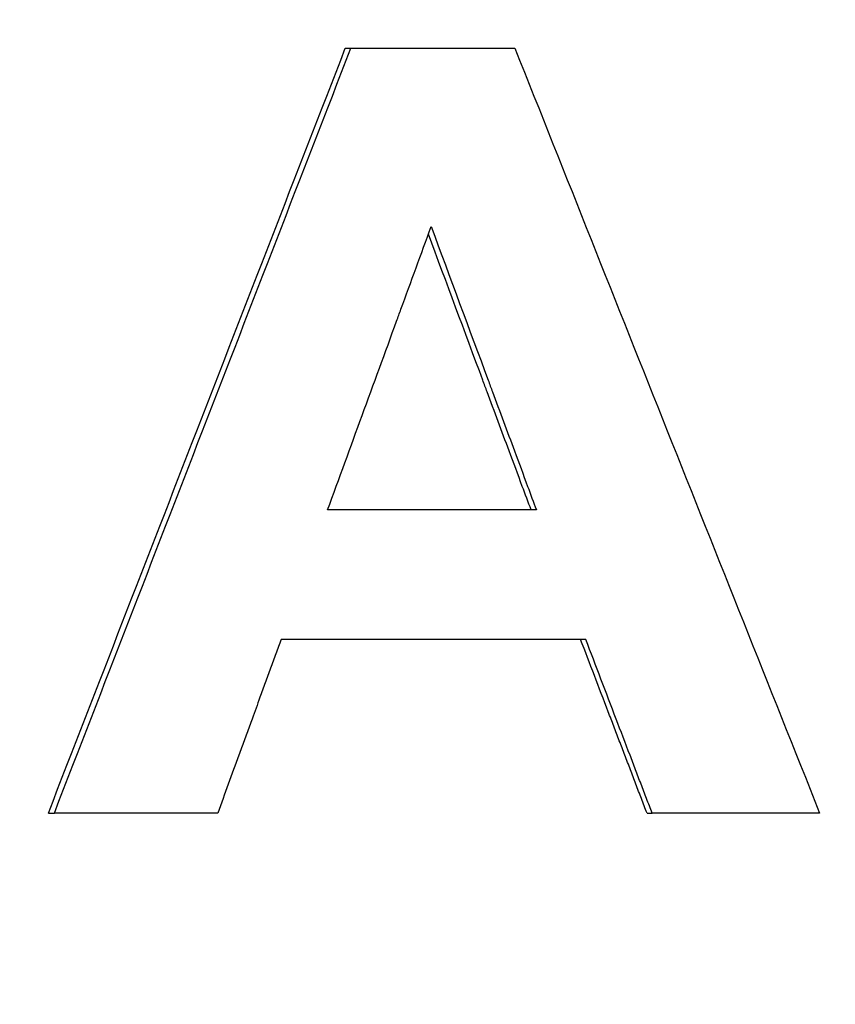
# Model space of a CAD drawing. Units: millimetres. Extents: x 6051 to 17549, y 1362 to 4134.
# Drawn here: x 8789 to 8800, y 3378 to 3391 of the extents above; entities that cross this region are included whole.
import ezdxf

# ---------------------------------------------------------------- set-up
doc = ezdxf.new("R2010")
doc.units = ezdxf.units.MM
doc.header["$LTSCALE"] = 10
doc.layers.add('kote', color=152, linetype='Continuous', lineweight=0)
doc.layers.add('SICHTBAR', color=7, linetype='Continuous', lineweight=25)
doc.styles.get("Standard").update_dxf_attribs({"font": 'trebuc.ttf'})
doc.dimstyles.new('VARIABEL-ST', dxfattribs={"dimscale": 40, "dimtxt": 5, "dimasz": 2, "dimexe": 1, "dimexo": 1, "dimgap": 0.6, "dimtad": 1, "dimdsep": 46, "dimtxsty": 'Standard', "dimcen": 0, "dimclrd": 256, "dimclre": 256, "dimclrt": 256, "dimadec": 0, "dimazin": 0, "dimtp": 0.1, "dimtm": 0.1, "dimtfac": 0.71, "dimtmove": 0, "dimatfit": 3, "dimfxl": 0, "dimtzin": 0, "dimarcsym": 0})

# ---------------------------------------------------------------- blocks, each defined once
blk = doc.blocks.new('*D65')
at = {"layer": 'Defpoints', "color": 0, "transparency": 16777216}
for p in [(8691.799, 3852.63), (8692.65, 3326.077), (9304.153, 3326.077)]:
    blk.add_point(p, dxfattribs=at)
at = {"layer": 'kote', "lineweight": -2, "transparency": 16777216}
for p, q in [((8711.799, 3852.63), (9324.153, 3852.63)), ((9304.153, 3812.63), (9304.153, 3366.077)), ((8712.65, 3326.077), (9324.153, 3326.077))]:
    blk.add_line(p, q, dxfattribs=at)
at = {"layer": 'kote', "transparency": 16777216}
for points in [[(9297.486, 3812.63), (9310.819, 3812.63), (9304.153, 3852.63)], [(9297.486, 3366.077), (9310.819, 3366.077), (9304.153, 3326.077)]]:
    blk.add_solid(points, dxfattribs=at)
at = {"layer": 'kote', "transparency": 16777216, "insert": (9276.89, 3589.353), "char_height": 30, "attachment_point": 5, "rotation": 90}
blk.add_mtext('527', dxfattribs=at)

msp = doc.modelspace()

# ---------------------------------------------------------------- linework, layer by layer
at = {"layer": 'SICHTBAR'}
for p, q in [((8793.464, 3390.822), (8793.537, 3390.822)), ((8795.962, 3384.786), (8793.233, 3384.786)), ((8789.582, 3380.822), (8789.66, 3380.822)), ((8797.408, 3380.822), (8797.475, 3380.822))]:
    msp.add_line(p, q, dxfattribs=at)
for points in [[(8789.582, 3380.822), (8790.876, 3384.155), (8792.17, 3387.489), (8793.464, 3390.822)], [(8789.66, 3380.822), (8790.952, 3384.155), (8792.244, 3387.489), (8793.537, 3390.822)], [(8795.681, 3390.822), (8797.008, 3387.489), (8798.336, 3384.155), (8799.665, 3380.822)], [(8796.608, 3383.093), (8795.28, 3383.093), (8793.952, 3383.093), (8792.624, 3383.093)]]:
    msp.add_open_spline(points, degree=3, dxfattribs=at)
for points, knots in [([(8793.537, 3390.822), (8793.596, 3390.822), (8793.656, 3390.822), (8793.715, 3390.822), (8793.805, 3390.822), (8793.894, 3390.822), (8793.983, 3390.822), (8794.073, 3390.822), (8794.162, 3390.822), (8794.251, 3390.822), (8794.311, 3390.822), (8794.37, 3390.822), (8794.43, 3390.822), (8794.46, 3390.822), (8794.489, 3390.822), (8794.519, 3390.822), (8794.579, 3390.822), (8794.638, 3390.822), (8794.698, 3390.822), (8794.728, 3390.822), (8794.757, 3390.822), (8794.787, 3390.822), (8795.085, 3390.822), (8795.383, 3390.822), (8795.681, 3390.822)], [0, 0, 0, 0, 0.0179116, 0.0179116, 0.0179116, 0.044779, 0.044779, 0.044779, 0.0716463, 0.0716463, 0.0716463, 0.0895579, 0.0895579, 0.0895579, 0.0985137, 0.0985137, 0.0985137, 0.1164253, 0.1164253, 0.1164253, 0.1253811, 0.1253811, 0.1253811, 0.214939, 0.214939, 0.214939, 0.214939]), ([(8793.233, 3384.786), (8793.533, 3385.609), (8793.834, 3386.432), (8794.135, 3387.255), (8794.153, 3387.306), (8794.172, 3387.358), (8794.191, 3387.409), (8794.323, 3387.77), (8794.454, 3388.13), (8794.586, 3388.49)], [-0.3944903, -0.3944903, -0.3944903, -0.3944903, -0.1314968, -0.1314968, -0.1314968, -0.1150597, -0.1150597, -0.1150597, 0, 0, 0, 0]), ([(8795.893, 3384.786), (8795.854, 3384.888), (8795.816, 3384.991), (8795.778, 3385.094), (8795.72, 3385.249), (8795.663, 3385.403), (8795.605, 3385.557), (8795.51, 3385.814), (8795.414, 3386.072), (8795.318, 3386.329), (8795.299, 3386.38), (8795.28, 3386.432), (8795.261, 3386.483), (8795.024, 3387.12), (8794.787, 3387.757), (8794.55, 3388.393)], [0, 0, 0, 0, 0.0329402, 0.0329402, 0.0329402, 0.0823505, 0.0823505, 0.0823505, 0.164701, 0.164701, 0.164701, 0.1811711, 0.1811711, 0.1811711, 0.3849726, 0.3849726, 0.3849726, 0.3849726]), ([(8794.586, 3388.49), (8794.834, 3387.821), (8795.083, 3387.152), (8795.331, 3386.483), (8795.35, 3386.432), (8795.369, 3386.38), (8795.388, 3386.329), (8795.484, 3386.072), (8795.58, 3385.814), (8795.675, 3385.557), (8795.732, 3385.403), (8795.79, 3385.249), (8795.847, 3385.094), (8795.885, 3384.991), (8795.924, 3384.888), (8795.962, 3384.786)], [-0.3952825, -0.3952825, -0.3952825, -0.3952825, -0.1811711, -0.1811711, -0.1811711, -0.164701, -0.164701, -0.164701, -0.0823505, -0.0823505, -0.0823505, -0.0329402, -0.0329402, -0.0329402, 0, 0, 0, 0]), ([(8792.624, 3383.093), (8792.601, 3383.03), (8792.578, 3382.967), (8792.555, 3382.904), (8792.532, 3382.841), (8792.509, 3382.778), (8792.486, 3382.715), (8792.475, 3382.683), (8792.463, 3382.652), (8792.452, 3382.62), (8792.429, 3382.557), (8792.406, 3382.494), (8792.383, 3382.431), (8792.371, 3382.399), (8792.36, 3382.368), (8792.348, 3382.336), (8792.314, 3382.242), (8792.279, 3382.147), (8792.245, 3382.052), (8792.222, 3381.989), (8792.199, 3381.926), (8792.176, 3381.863), (8792.164, 3381.832), (8792.153, 3381.8), (8792.141, 3381.768), (8792.118, 3381.705), (8792.095, 3381.642), (8792.072, 3381.579), (8792.026, 3381.453), (8791.98, 3381.327), (8791.934, 3381.201), (8791.888, 3381.074), (8791.842, 3380.948), (8791.796, 3380.822)], [0, 0, 0, 0, 0.0201543, 0.0201543, 0.0201543, 0.0403086, 0.0403086, 0.0403086, 0.0503857, 0.0503857, 0.0503857, 0.07054, 0.07054, 0.07054, 0.0806171, 0.0806171, 0.0806171, 0.1108485, 0.1108485, 0.1108485, 0.1310028, 0.1310028, 0.1310028, 0.14108, 0.14108, 0.14108, 0.1612342, 0.1612342, 0.1612342, 0.2015428, 0.2015428, 0.2015428, 0.2418514, 0.2418514, 0.2418514, 0.2418514]), ([(8797.408, 3380.822), (8797.384, 3380.885), (8797.36, 3380.948), (8797.335, 3381.011), (8797.311, 3381.074), (8797.287, 3381.138), (8797.263, 3381.201), (8797.251, 3381.232), (8797.239, 3381.264), (8797.227, 3381.295), (8797.203, 3381.358), (8797.179, 3381.421), (8797.155, 3381.485), (8797.143, 3381.516), (8797.13, 3381.548), (8797.118, 3381.579), (8797.094, 3381.642), (8797.07, 3381.705), (8797.046, 3381.768), (8797.034, 3381.8), (8797.022, 3381.832), (8797.01, 3381.863), (8796.986, 3381.926), (8796.962, 3381.989), (8796.938, 3382.052), (8796.926, 3382.084), (8796.913, 3382.116), (8796.901, 3382.147), (8796.781, 3382.463), (8796.66, 3382.778), (8796.54, 3383.093)], [0, 0, 0, 0, 0.0202656, 0.0202656, 0.0202656, 0.0405311, 0.0405311, 0.0405311, 0.0506639, 0.0506639, 0.0506639, 0.0709295, 0.0709295, 0.0709295, 0.0810623, 0.0810623, 0.0810623, 0.1013278, 0.1013278, 0.1013278, 0.1114606, 0.1114606, 0.1114606, 0.1317262, 0.1317262, 0.1317262, 0.141859, 0.141859, 0.141859, 0.2431868, 0.2431868, 0.2431868, 0.2431868]), ([(8797.475, 3380.822), (8797.451, 3380.885), (8797.427, 3380.948), (8797.403, 3381.011), (8797.379, 3381.074), (8797.354, 3381.138), (8797.33, 3381.201), (8797.318, 3381.232), (8797.306, 3381.264), (8797.294, 3381.295), (8797.27, 3381.358), (8797.246, 3381.421), (8797.222, 3381.485), (8797.21, 3381.516), (8797.198, 3381.548), (8797.186, 3381.579), (8797.126, 3381.737), (8797.066, 3381.895), (8797.005, 3382.052), (8796.873, 3382.399), (8796.74, 3382.746), (8796.608, 3383.093)], [0, 0, 0, 0, 0.0202656, 0.0202656, 0.0202656, 0.0405311, 0.0405311, 0.0405311, 0.0506639, 0.0506639, 0.0506639, 0.0709295, 0.0709295, 0.0709295, 0.0810623, 0.0810623, 0.0810623, 0.1317262, 0.1317262, 0.1317262, 0.2431868, 0.2431868, 0.2431868, 0.2431868]), ([(8791.796, 3380.822), (8791.677, 3380.822), (8791.559, 3380.822), (8791.44, 3380.822), (8791.351, 3380.822), (8791.262, 3380.822), (8791.173, 3380.822), (8791.143, 3380.822), (8791.114, 3380.822), (8791.084, 3380.822), (8791.025, 3380.822), (8790.965, 3380.822), (8790.906, 3380.822), (8790.817, 3380.822), (8790.728, 3380.822), (8790.639, 3380.822), (8790.55, 3380.822), (8790.461, 3380.822), (8790.372, 3380.822), (8790.135, 3380.822), (8789.897, 3380.822), (8789.66, 3380.822)], [0, 0, 0, 0, 0.0356961, 0.0356961, 0.0356961, 0.0624682, 0.0624682, 0.0624682, 0.0713923, 0.0713923, 0.0713923, 0.0892403, 0.0892403, 0.0892403, 0.1160124, 0.1160124, 0.1160124, 0.1427846, 0.1427846, 0.1427846, 0.2141768, 0.2141768, 0.2141768, 0.2141768]), ([(8799.665, 3380.822), (8799.513, 3380.822), (8799.36, 3380.822), (8799.208, 3380.822), (8799.148, 3380.822), (8799.087, 3380.822), (8799.026, 3380.822), (8798.935, 3380.822), (8798.843, 3380.822), (8798.752, 3380.822), (8798.722, 3380.822), (8798.691, 3380.822), (8798.661, 3380.822), (8798.6, 3380.822), (8798.539, 3380.822), (8798.478, 3380.822), (8798.448, 3380.822), (8798.418, 3380.822), (8798.387, 3380.822), (8798.326, 3380.822), (8798.266, 3380.822), (8798.205, 3380.822), (8798.174, 3380.822), (8798.144, 3380.822), (8798.113, 3380.822), (8797.901, 3380.822), (8797.688, 3380.822), (8797.475, 3380.822)], [0, 0, 0, 0, 0.0457317, 0.0457317, 0.0457317, 0.0640244, 0.0640244, 0.0640244, 0.0914634, 0.0914634, 0.0914634, 0.1006098, 0.1006098, 0.1006098, 0.1189024, 0.1189024, 0.1189024, 0.1280488, 0.1280488, 0.1280488, 0.1463415, 0.1463415, 0.1463415, 0.1554878, 0.1554878, 0.1554878, 0.2195122, 0.2195122, 0.2195122, 0.2195122])]:
    msp.add_open_spline(points, degree=3, knots=knots, dxfattribs=at)

# ---------------------------------------------------------------- dimensions: what is measured, and where the dimension line sits
at = {"layer": 'kote'}
dim = msp.add_linear_dim(base=(9304.153, 3326.077), p1=(8691.799, 3852.63), p2=(8692.65, 3326.077), angle=90, dimstyle='VARIABEL-ST', override={"dimscale": 20, "dimtxt": 1.5, "dimtoh": 1, "dimdec": 0, "dimpost": '<>', "dimtofl": 0, "dimatfit": 0}, dxfattribs=at)
dim.commit()
dim.dimension.update_dxf_attribs({"geometry": '*D65', "text_midpoint": (9276.89, 3589.353)})

doc.saveas('drawing.dxf')
